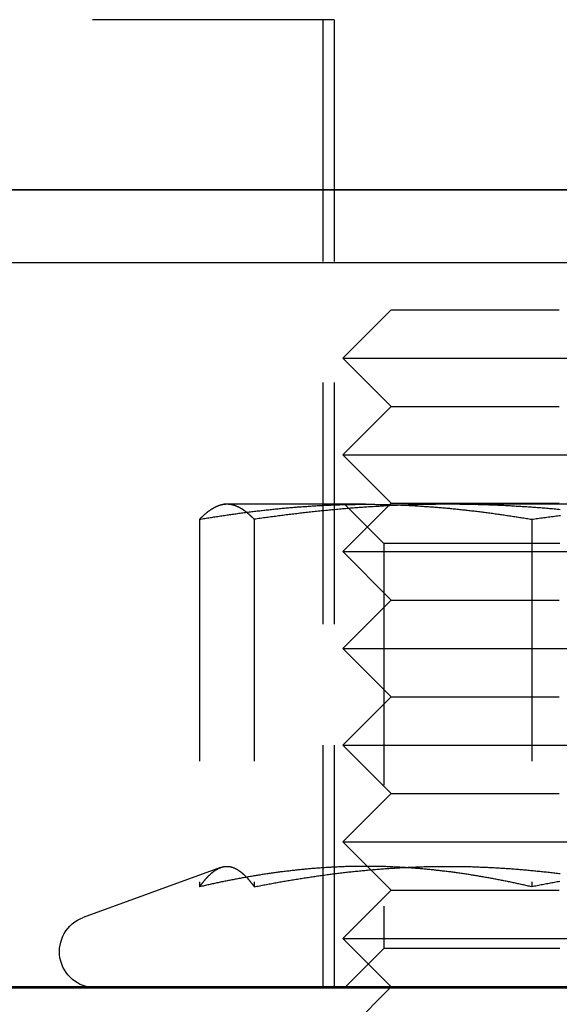
# Model space of a CAD drawing. Extents: x -150 to 151, y -350 to 514.
# Drawn here: x 4 to 15, y 280 to 301 of the extents above; entities that cross this region are included whole.
import ezdxf

# ---------------------------------------------------------------- set-up
doc = ezdxf.new("R2010")
doc.units = 0
doc.header["$LTSCALE"] = 20
doc.linetypes.add('VERDECKT', pattern=[0.375, 0.25, -0.125])
doc.layers.get('0').update_dxf_attribs({"linetype": 'CONTINUOUS'})
doc.layers.add('STEMPEL', color=3, linetype='CONTINUOUS')

# ---------------------------------------------------------------- blocks, each defined once
blk = doc.blocks.new('A$C7875C337')
at = {"color": 1, "linetype": 'VERDECKT', "extrusion": (0, 1, -2e-16)}
for p, q in [((10.687, 300.75), (-8.258, 300.75)), ((10.457, 280.75), (10.457, 300.75)), ((10.687, 300.75), (10.687, 280.75)), ((11.867, 294.75), (10.867, 293.75)), ((11.867, 294.75), (15.345, 294.75)), ((10.867, 293.75), (15.214, 293.75)), ((11.867, 292.75), (10.867, 293.75)), ((15.214, 293.75), (20.867, 293.75)), ((11.867, 292.75), (10.867, 291.75)), ((11.867, 292.75), (15.345, 292.75)), ((10.867, 291.75), (15.214, 291.75)), ((11.867, 290.75), (10.867, 291.75)), ((15.214, 291.75), (20.867, 291.75)), ((11.867, 290.75), (10.867, 289.75)), ((11.867, 290.75), (15.345, 290.75)), ((8.404, 290.73), (8.338, 290.712)), ((11.338, 290.73), (8.404, 290.73)), ((11.716, 289.918), (10.904, 290.73)), ((18.774, 290.73), (11.338, 290.73)), ((7.903, 290.419), (7.903, 282.82)), ((9.033, 290.419), (9.033, 282.82)), ((14.774, 290.419), (14.774, 282.82)), ((10.867, 289.75), (15.214, 289.75)), ((11.867, 288.75), (10.867, 289.75)), ((15.357, 289.918), (11.716, 289.918)), ((11.716, 289.918), (11.716, 281.542)), ((15.214, 289.75), (20.867, 289.75)), ((11.867, 288.75), (10.867, 287.75)), ((11.867, 288.75), (15.345, 288.75)), ((10.867, 287.75), (15.214, 287.75)), ((11.867, 286.75), (10.867, 287.75)), ((15.214, 287.75), (20.867, 287.75)), ((11.867, 286.75), (10.867, 285.75)), ((11.867, 286.75), (15.345, 286.75)), ((10.867, 285.75), (15.214, 285.75)), ((11.867, 284.75), (10.867, 285.75)), ((15.214, 285.75), (20.867, 285.75)), ((11.867, 284.75), (10.867, 283.75)), ((11.867, 284.75), (15.345, 284.75)), ((10.867, 283.75), (15.214, 283.75)), ((11.867, 282.75), (10.867, 283.75)), ((15.214, 283.75), (20.867, 283.75)), ((8.339, 283.219), (5.498, 282.185)), ((11.867, 282.75), (10.867, 281.75)), ((11.867, 282.75), (15.345, 282.75)), ((10.867, 281.75), (15.214, 281.75)), ((11.867, 280.75), (10.867, 281.75)), ((15.214, 281.75), (20.867, 281.75)), ((11.716, 281.542), (10.904, 280.73)), ((15.357, 281.542), (11.716, 281.542)), ((7.904, 274.73), (7.904, 280.73)), ((11.867, 280.75), (10.867, 279.75)), ((11.867, 280.75), (15.345, 280.75))]:
    blk.add_line(p, q, dxfattribs=at)
at = {"color": 3, "linetype": 'CONTINUOUS', "extrusion": (0, 1, -2e-16)}
for p, q in [((35.585, 297.23), (-84.635, 297.23)), ((-41.715, 297.23), (35.585, 297.23)), ((-84.131, 295.73), (35.333, 295.73)), ((-17.25, 280.73), (143.285, 280.73)), ((34.578, 280.75), (-3.011, 280.75))]:
    blk.add_line(p, q, dxfattribs=at)
at = {"color": 1}
for points in [[(7.903, 290.419, 0), (7.93, 290.423, 0), (7.957, 290.428, 0), (7.984, 290.432, 0), (8.011, 290.437, 0), (8.038, 290.441, 0), (8.065, 290.446, 0), (8.092, 290.45, 0), (8.119, 290.455, 0), (8.147, 290.459, 0), (8.174, 290.463, 0), (8.201, 290.467, 0), (8.228, 290.472, 0), (8.255, 290.476, 0), (8.282, 290.48, 0), (8.309, 290.484, 0), (8.336, 290.488, 0), (8.363, 290.492, 0), (8.39, 290.496, 0), (8.417, 290.5, 0), (8.444, 290.504, 0), (8.471, 290.508, 0), (8.498, 290.512, 0), (8.525, 290.516, 0), (8.552, 290.52, 0), (8.579, 290.524, 0), (8.606, 290.528, 0), (8.633, 290.532, 0), (8.66, 290.535, 0), (8.688, 290.539, 0), (8.715, 290.543, 0), (8.742, 290.546, 0), (8.769, 290.55, 0), (8.796, 290.554, 0), (8.823, 290.557, 0), (8.85, 290.561, 0), (8.877, 290.564, 0), (8.904, 290.568, 0), (8.931, 290.571, 0), (8.958, 290.574, 0), (8.985, 290.578, 0), (9.012, 290.581, 0), (9.039, 290.584, 0), (9.066, 290.588, 0), (9.093, 290.591, 0), (9.12, 290.594, 0), (9.147, 290.597, 0), (9.174, 290.6, 0), (9.201, 290.603, 0), (9.229, 290.606, 0), (9.256, 290.609, 0), (9.283, 290.612, 0), (9.31, 290.615, 0), (9.337, 290.618, 0), (9.364, 290.621, 0), (9.391, 290.624, 0), (9.418, 290.627, 0), (9.445, 290.63, 0), (9.472, 290.632, 0), (9.499, 290.635, 0), (9.526, 290.638, 0), (9.553, 290.64, 0), (9.58, 290.643, 0), (9.607, 290.646, 0), (9.634, 290.648, 0), (9.661, 290.651, 0), (9.688, 290.653, 0), (9.715, 290.655, 0), (9.742, 290.658, 0), (9.77, 290.66, 0), (9.797, 290.663, 0), (9.824, 290.665, 0), (9.851, 290.667, 0), (9.878, 290.669, 0), (9.905, 290.671, 0), (9.932, 290.674, 0), (9.959, 290.676, 0), (9.986, 290.678, 0), (10.013, 290.68, 0), (10.04, 290.682, 0), (10.067, 290.684, 0), (10.094, 290.685, 0), (10.121, 290.687, 0), (10.148, 290.689, 0), (10.175, 290.691, 0), (10.202, 290.693, 0), (10.229, 290.694, 0), (10.256, 290.696, 0), (10.283, 290.698, 0), (10.31, 290.699, 0), (10.338, 290.701, 0), (10.365, 290.702, 0), (10.392, 290.704, 0), (10.419, 290.705, 0), (10.446, 290.707, 0), (10.473, 290.708, 0), (10.5, 290.709, 0), (10.527, 290.711, 0), (10.554, 290.712, 0), (10.581, 290.713, 0), (10.608, 290.714, 0), (10.635, 290.715, 0), (10.662, 290.716, 0), (10.689, 290.717, 0), (10.716, 290.718, 0), (10.743, 290.719, 0), (10.77, 290.72, 0), (10.797, 290.721, 0), (10.824, 290.722, 0), (10.851, 290.723, 0), (10.879, 290.724, 0), (10.906, 290.724, 0), (10.933, 290.725, 0), (10.96, 290.726, 0), (10.987, 290.726, 0), (11.014, 290.727, 0), (11.041, 290.727, 0), (11.068, 290.728, 0), (11.095, 290.728, 0), (11.122, 290.728, 0), (11.149, 290.729, 0), (11.176, 290.729, 0), (11.203, 290.729, 0), (11.23, 290.729, 0), (11.257, 290.73, 0), (11.284, 290.73, 0), (11.311, 290.73, 0), (11.338, 290.73, 0)], [(8.468, 290.73, 0), (8.464, 290.73, 0), (8.459, 290.73, 0), (8.455, 290.73, 0), (8.45, 290.729, 0), (8.446, 290.729, 0), (8.442, 290.729, 0), (8.437, 290.729, 0), (8.433, 290.728, 0), (8.428, 290.728, 0), (8.424, 290.728, 0), (8.419, 290.727, 0), (8.415, 290.727, 0), (8.41, 290.726, 0), (8.406, 290.726, 0), (8.401, 290.725, 0), (8.397, 290.724, 0), (8.392, 290.724, 0), (8.388, 290.723, 0), (8.384, 290.722, 0), (8.379, 290.721, 0), (8.375, 290.72, 0), (8.37, 290.719, 0), (8.366, 290.718, 0), (8.361, 290.717, 0), (8.357, 290.716, 0), (8.352, 290.715, 0), (8.348, 290.714, 0), (8.343, 290.713, 0), (8.339, 290.712, 0), (8.335, 290.711, 0), (8.33, 290.709, 0), (8.326, 290.708, 0), (8.321, 290.707, 0), (8.317, 290.705, 0), (8.312, 290.704, 0), (8.308, 290.702, 0), (8.303, 290.701, 0), (8.299, 290.699, 0), (8.294, 290.698, 0), (8.29, 290.696, 0), (8.286, 290.694, 0), (8.281, 290.693, 0), (8.277, 290.691, 0), (8.272, 290.689, 0), (8.268, 290.687, 0), (8.263, 290.685, 0), (8.259, 290.684, 0), (8.254, 290.682, 0), (8.25, 290.68, 0), (8.245, 290.678, 0), (8.241, 290.676, 0), (8.237, 290.673, 0), (8.232, 290.671, 0), (8.228, 290.669, 0), (8.223, 290.667, 0), (8.219, 290.665, 0), (8.214, 290.662, 0), (8.21, 290.66, 0), (8.205, 290.658, 0), (8.201, 290.655, 0), (8.197, 290.653, 0), (8.192, 290.65, 0), (8.188, 290.648, 0), (8.183, 290.645, 0), (8.179, 290.643, 0), (8.174, 290.64, 0), (8.17, 290.638, 0), (8.165, 290.635, 0), (8.161, 290.632, 0), (8.156, 290.63, 0), (8.152, 290.627, 0), (8.148, 290.624, 0), (8.143, 290.621, 0), (8.139, 290.618, 0), (8.134, 290.615, 0), (8.13, 290.612, 0), (8.125, 290.609, 0), (8.121, 290.606, 0), (8.116, 290.603, 0), (8.112, 290.6, 0), (8.108, 290.597, 0), (8.103, 290.594, 0), (8.099, 290.591, 0), (8.094, 290.587, 0), (8.09, 290.584, 0), (8.085, 290.581, 0), (8.081, 290.578, 0), (8.076, 290.574, 0), (8.072, 290.571, 0), (8.068, 290.567, 0), (8.063, 290.564, 0), (8.059, 290.56, 0), (8.054, 290.557, 0), (8.05, 290.553, 0), (8.045, 290.55, 0), (8.041, 290.546, 0), (8.036, 290.543, 0), (8.032, 290.539, 0), (8.027, 290.535, 0), (8.023, 290.531, 0), (8.019, 290.528, 0), (8.014, 290.524, 0), (8.01, 290.52, 0), (8.005, 290.516, 0), (8.001, 290.512, 0), (7.996, 290.508, 0), (7.992, 290.504, 0), (7.987, 290.5, 0), (7.983, 290.496, 0), (7.979, 290.492, 0), (7.974, 290.488, 0), (7.97, 290.484, 0), (7.965, 290.48, 0), (7.961, 290.476, 0), (7.956, 290.472, 0), (7.952, 290.467, 0), (7.947, 290.463, 0), (7.943, 290.459, 0), (7.939, 290.454, 0), (7.934, 290.45, 0), (7.93, 290.446, 0), (7.925, 290.441, 0), (7.921, 290.437, 0), (7.916, 290.432, 0), (7.912, 290.428, 0), (7.908, 290.423, 0), (7.903, 290.419, 0)], [(9.033, 290.419, 0), (9.03, 290.422, 0), (9.028, 290.425, 0), (9.025, 290.428, 0), (9.022, 290.431, 0), (9.019, 290.434, 0), (9.016, 290.437, 0), (9.013, 290.44, 0), (9.01, 290.443, 0), (9.007, 290.446, 0), (9.004, 290.449, 0), (9.001, 290.451, 0), (8.998, 290.454, 0), (8.995, 290.457, 0), (8.992, 290.46, 0), (8.989, 290.463, 0), (8.986, 290.466, 0), (8.983, 290.469, 0), (8.98, 290.471, 0), (8.977, 290.474, 0), (8.974, 290.477, 0), (8.971, 290.48, 0), (8.968, 290.483, 0), (8.966, 290.485, 0), (8.963, 290.488, 0), (8.96, 290.491, 0), (8.957, 290.494, 0), (8.954, 290.496, 0), (8.951, 290.499, 0), (8.948, 290.502, 0), (8.945, 290.504, 0), (8.942, 290.507, 0), (8.939, 290.51, 0), (8.936, 290.512, 0), (8.933, 290.515, 0), (8.93, 290.517, 0), (8.927, 290.52, 0), (8.924, 290.523, 0), (8.921, 290.525, 0), (8.918, 290.528, 0), (8.915, 290.53, 0), (8.912, 290.533, 0), (8.909, 290.535, 0), (8.906, 290.538, 0), (8.903, 290.54, 0), (8.9, 290.543, 0), (8.897, 290.545, 0), (8.894, 290.548, 0), (8.892, 290.55, 0), (8.889, 290.552, 0), (8.886, 290.555, 0), (8.883, 290.557, 0), (8.88, 290.559, 0), (8.877, 290.562, 0), (8.874, 290.564, 0), (8.871, 290.566, 0), (8.868, 290.569, 0), (8.865, 290.571, 0), (8.862, 290.573, 0), (8.859, 290.576, 0), (8.856, 290.578, 0), (8.853, 290.58, 0), (8.85, 290.582, 0), (8.847, 290.585, 0), (8.844, 290.587, 0), (8.841, 290.589, 0), (8.838, 290.591, 0), (8.835, 290.593, 0), (8.832, 290.595, 0), (8.829, 290.597, 0), (8.826, 290.6, 0), (8.823, 290.602, 0), (8.82, 290.604, 0), (8.817, 290.606, 0), (8.814, 290.608, 0), (8.812, 290.61, 0), (8.809, 290.612, 0), (8.806, 290.614, 0), (8.803, 290.616, 0), (8.8, 290.618, 0), (8.797, 290.62, 0), (8.794, 290.622, 0), (8.791, 290.624, 0), (8.788, 290.625, 0), (8.785, 290.627, 0), (8.782, 290.629, 0), (8.779, 290.631, 0), (8.776, 290.633, 0), (8.773, 290.635, 0), (8.77, 290.636, 0), (8.767, 290.638, 0), (8.764, 290.64, 0), (8.761, 290.642, 0), (8.758, 290.643, 0), (8.755, 290.645, 0), (8.752, 290.647, 0), (8.749, 290.649, 0), (8.746, 290.65, 0), (8.743, 290.652, 0), (8.74, 290.654, 0), (8.737, 290.655, 0), (8.734, 290.657, 0), (8.732, 290.658, 0), (8.729, 290.66, 0), (8.726, 290.661, 0), (8.723, 290.663, 0), (8.72, 290.665, 0), (8.717, 290.666, 0), (8.714, 290.668, 0), (8.711, 290.669, 0), (8.708, 290.67, 0), (8.705, 290.672, 0), (8.702, 290.673, 0), (8.699, 290.675, 0), (8.696, 290.676, 0), (8.693, 290.677, 0), (8.69, 290.679, 0), (8.687, 290.68, 0), (8.684, 290.681, 0), (8.681, 290.683, 0), (8.678, 290.684, 0), (8.675, 290.685, 0), (8.672, 290.687, 0), (8.669, 290.688, 0), (8.666, 290.689, 0), (8.663, 290.69, 0), (8.66, 290.691, 0), (8.658, 290.692, 0), (8.655, 290.694, 0), (8.652, 290.695, 0), (8.649, 290.696, 0), (8.646, 290.697, 0), (8.643, 290.698, 0), (8.64, 290.699, 0), (8.637, 290.7, 0), (8.634, 290.701, 0), (8.631, 290.702, 0), (8.628, 290.703, 0), (8.625, 290.704, 0), (8.622, 290.705, 0), (8.619, 290.706, 0), (8.616, 290.707, 0), (8.613, 290.708, 0), (8.61, 290.709, 0), (8.607, 290.71, 0), (8.604, 290.71, 0), (8.601, 290.711, 0), (8.598, 290.712, 0), (8.595, 290.713, 0), (8.592, 290.714, 0), (8.589, 290.714, 0), (8.587, 290.715, 0), (8.584, 290.716, 0), (8.581, 290.716, 0), (8.578, 290.717, 0), (8.575, 290.718, 0), (8.572, 290.718, 0), (8.569, 290.719, 0), (8.566, 290.72, 0), (8.563, 290.72, 0), (8.56, 290.721, 0), (8.557, 290.721, 0), (8.554, 290.722, 0), (8.551, 290.723, 0), (8.548, 290.723, 0), (8.545, 290.724, 0), (8.542, 290.724, 0), (8.539, 290.724, 0), (8.536, 290.725, 0), (8.533, 290.725, 0), (8.53, 290.726, 0), (8.527, 290.726, 0), (8.524, 290.726, 0), (8.521, 290.727, 0), (8.519, 290.727, 0), (8.516, 290.727, 0), (8.513, 290.728, 0), (8.51, 290.728, 0), (8.507, 290.728, 0), (8.504, 290.728, 0), (8.501, 290.729, 0), (8.498, 290.729, 0), (8.495, 290.729, 0), (8.492, 290.729, 0), (8.489, 290.729, 0), (8.486, 290.729, 0), (8.483, 290.73, 0), (8.48, 290.73, 0), (8.477, 290.73, 0), (8.474, 290.73, 0), (8.471, 290.73, 0), (8.468, 290.73, 0)], [(13.034, 290.73, 0), (13.002, 290.73, 0), (12.971, 290.73, 0), (12.94, 290.73, 0), (12.908, 290.729, 0), (12.877, 290.729, 0), (12.845, 290.729, 0), (12.813, 290.729, 0), (12.782, 290.728, 0), (12.751, 290.728, 0), (12.719, 290.728, 0), (12.688, 290.727, 0), (12.656, 290.727, 0), (12.624, 290.726, 0), (12.593, 290.726, 0), (12.562, 290.725, 0), (12.53, 290.724, 0), (12.498, 290.724, 0), (12.467, 290.723, 0), (12.435, 290.722, 0), (12.404, 290.721, 0), (12.373, 290.72, 0), (12.341, 290.719, 0), (12.309, 290.718, 0), (12.278, 290.717, 0), (12.246, 290.716, 0), (12.215, 290.715, 0), (12.184, 290.714, 0), (12.152, 290.713, 0), (12.12, 290.712, 0), (12.089, 290.711, 0), (12.057, 290.709, 0), (12.026, 290.708, 0), (11.995, 290.707, 0), (11.963, 290.705, 0), (11.931, 290.704, 0), (11.9, 290.702, 0), (11.868, 290.701, 0), (11.837, 290.699, 0), (11.806, 290.698, 0), (11.774, 290.696, 0), (11.742, 290.694, 0), (11.711, 290.693, 0), (11.68, 290.691, 0), (11.648, 290.689, 0), (11.617, 290.687, 0), (11.585, 290.685, 0), (11.553, 290.684, 0), (11.522, 290.682, 0), (11.491, 290.68, 0), (11.459, 290.678, 0), (11.428, 290.676, 0), (11.396, 290.674, 0), (11.364, 290.671, 0), (11.333, 290.669, 0), (11.302, 290.667, 0), (11.27, 290.665, 0), (11.239, 290.663, 0), (11.207, 290.66, 0), (11.175, 290.658, 0), (11.144, 290.655, 0), (11.113, 290.653, 0), (11.081, 290.651, 0), (11.05, 290.648, 0), (11.018, 290.646, 0), (10.986, 290.643, 0), (10.955, 290.64, 0), (10.924, 290.638, 0), (10.892, 290.635, 0), (10.861, 290.632, 0), (10.829, 290.63, 0), (10.797, 290.627, 0), (10.766, 290.624, 0), (10.735, 290.621, 0), (10.703, 290.618, 0), (10.671, 290.615, 0), (10.64, 290.612, 0), (10.608, 290.609, 0), (10.577, 290.606, 0), (10.546, 290.603, 0), (10.514, 290.6, 0), (10.482, 290.597, 0), (10.451, 290.594, 0), (10.419, 290.591, 0), (10.388, 290.588, 0), (10.357, 290.584, 0), (10.325, 290.581, 0), (10.293, 290.578, 0), (10.262, 290.574, 0), (10.23, 290.571, 0), (10.199, 290.568, 0), (10.168, 290.564, 0), (10.136, 290.561, 0), (10.104, 290.557, 0), (10.073, 290.554, 0), (10.041, 290.55, 0), (10.01, 290.546, 0), (9.978, 290.543, 0), (9.947, 290.539, 0), (9.915, 290.535, 0), (9.884, 290.532, 0), (9.852, 290.528, 0), (9.821, 290.524, 0), (9.789, 290.52, 0), (9.758, 290.516, 0), (9.726, 290.512, 0), (9.695, 290.508, 0), (9.663, 290.504, 0), (9.632, 290.5, 0), (9.6, 290.496, 0), (9.569, 290.492, 0), (9.537, 290.488, 0), (9.506, 290.484, 0), (9.474, 290.48, 0), (9.443, 290.476, 0), (9.411, 290.472, 0), (9.38, 290.467, 0), (9.348, 290.463, 0), (9.317, 290.459, 0), (9.285, 290.455, 0), (9.254, 290.45, 0), (9.222, 290.446, 0), (9.191, 290.441, 0), (9.159, 290.437, 0), (9.128, 290.432, 0), (9.096, 290.428, 0), (9.065, 290.423, 0), (9.033, 290.419, 0)], [(11.338, 290.73, 0), (11.365, 290.73, 0), (11.393, 290.73, 0), (11.419, 290.73, 0), (11.447, 290.729, 0), (11.474, 290.729, 0), (11.501, 290.729, 0), (11.528, 290.729, 0), (11.555, 290.728, 0), (11.582, 290.728, 0), (11.609, 290.728, 0), (11.636, 290.727, 0), (11.663, 290.727, 0), (11.69, 290.726, 0), (11.717, 290.726, 0), (11.744, 290.725, 0), (11.771, 290.724, 0), (11.798, 290.724, 0), (11.825, 290.723, 0), (11.852, 290.722, 0), (11.879, 290.721, 0), (11.906, 290.72, 0), (11.934, 290.719, 0), (11.96, 290.718, 0), (11.988, 290.717, 0), (12.015, 290.716, 0), (12.042, 290.715, 0), (12.069, 290.714, 0), (12.096, 290.713, 0), (12.123, 290.712, 0), (12.15, 290.711, 0), (12.177, 290.709, 0), (12.204, 290.708, 0), (12.231, 290.707, 0), (12.258, 290.705, 0), (12.285, 290.704, 0), (12.312, 290.702, 0), (12.339, 290.701, 0), (12.366, 290.699, 0), (12.393, 290.698, 0), (12.42, 290.696, 0), (12.447, 290.694, 0), (12.475, 290.693, 0), (12.502, 290.691, 0), (12.529, 290.689, 0), (12.556, 290.687, 0), (12.583, 290.685, 0), (12.61, 290.684, 0), (12.637, 290.682, 0), (12.664, 290.68, 0), (12.691, 290.678, 0), (12.718, 290.676, 0), (12.745, 290.674, 0), (12.772, 290.671, 0), (12.799, 290.669, 0), (12.826, 290.667, 0), (12.853, 290.665, 0), (12.88, 290.663, 0), (12.907, 290.66, 0), (12.934, 290.658, 0), (12.961, 290.655, 0), (12.988, 290.653, 0), (13.015, 290.651, 0), (13.043, 290.648, 0), (13.07, 290.646, 0), (13.097, 290.643, 0), (13.124, 290.64, 0), (13.151, 290.638, 0), (13.178, 290.635, 0), (13.205, 290.632, 0), (13.232, 290.63, 0), (13.259, 290.627, 0), (13.286, 290.624, 0), (13.313, 290.621, 0), (13.34, 290.618, 0), (13.367, 290.615, 0), (13.394, 290.612, 0), (13.421, 290.609, 0), (13.448, 290.606, 0), (13.475, 290.603, 0), (13.502, 290.6, 0), (13.529, 290.597, 0), (13.556, 290.594, 0), (13.584, 290.591, 0), (13.611, 290.588, 0), (13.638, 290.584, 0), (13.665, 290.581, 0), (13.692, 290.578, 0), (13.719, 290.574, 0), (13.746, 290.571, 0), (13.773, 290.568, 0), (13.8, 290.564, 0), (13.827, 290.561, 0), (13.854, 290.557, 0), (13.881, 290.554, 0), (13.908, 290.55, 0), (13.935, 290.546, 0), (13.962, 290.543, 0), (13.989, 290.539, 0), (14.016, 290.535, 0), (14.043, 290.532, 0), (14.07, 290.528, 0), (14.098, 290.524, 0), (14.124, 290.52, 0), (14.152, 290.516, 0), (14.179, 290.512, 0), (14.206, 290.508, 0), (14.233, 290.504, 0), (14.26, 290.5, 0), (14.287, 290.496, 0), (14.314, 290.492, 0), (14.341, 290.488, 0), (14.368, 290.484, 0), (14.395, 290.48, 0), (14.422, 290.476, 0), (14.449, 290.472, 0), (14.476, 290.467, 0), (14.503, 290.463, 0), (14.53, 290.459, 0), (14.557, 290.455, 0), (14.584, 290.45, 0), (14.611, 290.446, 0), (14.639, 290.441, 0), (14.665, 290.437, 0), (14.693, 290.432, 0), (14.72, 290.428, 0), (14.747, 290.423, 0), (14.774, 290.419, 0)], [(15.365, 290.618, 0), (15.334, 290.621, 0), (15.302, 290.624, 0), (15.271, 290.627, 0), (15.239, 290.63, 0), (15.207, 290.632, 0), (15.176, 290.635, 0), (15.145, 290.638, 0), (15.113, 290.64, 0), (15.082, 290.643, 0), (15.05, 290.646, 0), (15.018, 290.648, 0), (14.987, 290.651, 0), (14.956, 290.653, 0), (14.924, 290.655, 0), (14.893, 290.658, 0), (14.861, 290.66, 0), (14.829, 290.663, 0), (14.798, 290.665, 0), (14.767, 290.667, 0), (14.735, 290.669, 0), (14.704, 290.671, 0), (14.672, 290.674, 0), (14.64, 290.676, 0), (14.609, 290.678, 0), (14.578, 290.68, 0), (14.546, 290.682, 0), (14.514, 290.684, 0), (14.483, 290.685, 0), (14.451, 290.687, 0), (14.42, 290.689, 0), (14.389, 290.691, 0), (14.357, 290.693, 0), (14.325, 290.694, 0), (14.294, 290.696, 0), (14.262, 290.698, 0), (14.231, 290.699, 0), (14.2, 290.701, 0), (14.168, 290.702, 0), (14.136, 290.704, 0), (14.105, 290.705, 0), (14.073, 290.707, 0), (14.042, 290.708, 0), (14.011, 290.709, 0), (13.979, 290.711, 0), (13.947, 290.712, 0), (13.916, 290.713, 0), (13.884, 290.714, 0), (13.853, 290.715, 0), (13.822, 290.716, 0), (13.79, 290.717, 0), (13.758, 290.718, 0), (13.727, 290.719, 0), (13.695, 290.72, 0), (13.664, 290.721, 0), (13.633, 290.722, 0), (13.601, 290.723, 0), (13.569, 290.724, 0), (13.538, 290.724, 0), (13.507, 290.725, 0), (13.475, 290.726, 0), (13.444, 290.726, 0), (13.412, 290.727, 0), (13.38, 290.727, 0), (13.349, 290.728, 0), (13.318, 290.728, 0), (13.286, 290.728, 0), (13.255, 290.729, 0), (13.223, 290.729, 0), (13.191, 290.729, 0), (13.16, 290.729, 0), (13.129, 290.73, 0), (13.097, 290.73, 0), (13.066, 290.73, 0), (13.034, 290.73, 0)], [(14.774, 290.419, 0), (14.805, 290.423, 0), (14.837, 290.428, 0), (14.868, 290.432, 0), (14.9, 290.437, 0), (14.931, 290.441, 0), (14.963, 290.446, 0), (14.994, 290.45, 0), (15.026, 290.455, 0), (15.057, 290.459, 0), (15.089, 290.463, 0), (15.12, 290.467, 0), (15.152, 290.472, 0), (15.183, 290.476, 0), (15.215, 290.48, 0), (15.246, 290.484, 0), (15.278, 290.488, 0), (15.309, 290.492, 0), (15.341, 290.496, 0), (15.372, 290.5, 0)], [(14.774, 282.82, 0), (14.75, 282.826, 0), (14.726, 282.831, 0), (14.702, 282.836, 0), (14.678, 282.842, 0), (14.654, 282.847, 0), (14.63, 282.853, 0), (14.606, 282.858, 0), (14.582, 282.863, 0), (14.558, 282.868, 0), (14.534, 282.874, 0), (14.51, 282.879, 0), (14.486, 282.884, 0), (14.463, 282.889, 0), (14.439, 282.894, 0), (14.415, 282.899, 0), (14.391, 282.904, 0), (14.367, 282.909, 0), (14.343, 282.914, 0), (14.319, 282.919, 0), (14.295, 282.924, 0), (14.271, 282.929, 0), (14.247, 282.934, 0), (14.223, 282.939, 0), (14.199, 282.943, 0), (14.175, 282.948, 0), (14.151, 282.953, 0), (14.127, 282.957, 0), (14.103, 282.962, 0), (14.079, 282.967, 0), (14.056, 282.971, 0), (14.032, 282.976, 0), (14.008, 282.98, 0), (13.984, 282.985, 0), (13.96, 282.989, 0), (13.936, 282.994, 0), (13.912, 282.998, 0), (13.888, 283.002, 0), (13.864, 283.007, 0), (13.84, 283.011, 0), (13.816, 283.015, 0), (13.792, 283.019, 0), (13.768, 283.024, 0), (13.744, 283.028, 0), (13.72, 283.032, 0), (13.696, 283.036, 0), (13.672, 283.04, 0), (13.649, 283.044, 0), (13.625, 283.048, 0), (13.601, 283.052, 0), (13.577, 283.056, 0), (13.553, 283.059, 0), (13.529, 283.063, 0), (13.505, 283.067, 0), (13.481, 283.071, 0), (13.457, 283.075, 0), (13.433, 283.078, 0), (13.409, 283.082, 0), (13.385, 283.085, 0), (13.361, 283.089, 0), (13.337, 283.092, 0), (13.313, 283.096, 0), (13.29, 283.099, 0), (13.265, 283.103, 0), (13.242, 283.106, 0), (13.218, 283.11, 0), (13.194, 283.113, 0), (13.17, 283.116, 0), (13.146, 283.119, 0), (13.122, 283.122, 0), (13.098, 283.126, 0), (13.074, 283.129, 0), (13.05, 283.132, 0), (13.026, 283.135, 0), (13.002, 283.138, 0), (12.978, 283.141, 0), (12.954, 283.144, 0), (12.93, 283.146, 0), (12.906, 283.149, 0), (12.883, 283.152, 0), (12.858, 283.155, 0), (12.835, 283.157, 0), (12.811, 283.16, 0), (12.787, 283.163, 0), (12.763, 283.165, 0), (12.739, 283.168, 0), (12.715, 283.17, 0), (12.691, 283.173, 0), (12.667, 283.175, 0), (12.643, 283.178, 0), (12.619, 283.18, 0), (12.595, 283.182, 0), (12.571, 283.184, 0), (12.547, 283.187, 0), (12.523, 283.189, 0), (12.499, 283.191, 0), (12.476, 283.193, 0), (12.452, 283.195, 0), (12.428, 283.197, 0), (12.404, 283.199, 0), (12.38, 283.201, 0), (12.356, 283.203, 0), (12.332, 283.205, 0), (12.308, 283.206, 0), (12.284, 283.208, 0), (12.26, 283.21, 0), (12.236, 283.211, 0), (12.212, 283.213, 0), (12.188, 283.215, 0), (12.164, 283.216, 0), (12.14, 283.218, 0), (12.116, 283.219, 0), (12.092, 283.22, 0), (12.069, 283.222, 0), (12.045, 283.223, 0), (12.021, 283.224, 0), (11.997, 283.226, 0), (11.973, 283.227, 0), (11.949, 283.228, 0), (11.925, 283.229, 0), (11.901, 283.23, 0), (11.877, 283.231, 0), (11.853, 283.232, 0), (11.829, 283.233, 0), (11.805, 283.234, 0), (11.781, 283.235, 0), (11.757, 283.236, 0), (11.733, 283.236, 0), (11.709, 283.237, 0), (11.685, 283.238, 0), (11.662, 283.238, 0), (11.638, 283.239, 0), (11.614, 283.239, 0), (11.59, 283.24, 0), (11.566, 283.24, 0), (11.542, 283.241, 0), (11.518, 283.241, 0), (11.494, 283.241, 0), (11.47, 283.242, 0), (11.446, 283.242, 0), (11.422, 283.242, 0), (11.398, 283.242, 0), (11.374, 283.242, 0), (11.35, 283.242, 0), (11.326, 283.242, 0), (11.303, 283.242, 0), (11.278, 283.242, 0), (11.255, 283.242, 0), (11.231, 283.242, 0), (11.207, 283.242, 0), (11.183, 283.241, 0), (11.159, 283.241, 0), (11.135, 283.241, 0), (11.111, 283.24, 0), (11.087, 283.24, 0), (11.063, 283.239, 0), (11.039, 283.239, 0), (11.015, 283.238, 0), (10.991, 283.238, 0), (10.967, 283.237, 0), (10.943, 283.236, 0), (10.919, 283.236, 0), (10.896, 283.235, 0), (10.872, 283.234, 0), (10.848, 283.233, 0), (10.824, 283.232, 0), (10.8, 283.231, 0), (10.776, 283.23, 0), (10.752, 283.229, 0), (10.728, 283.228, 0), (10.704, 283.227, 0), (10.68, 283.226, 0), (10.656, 283.224, 0), (10.632, 283.223, 0), (10.608, 283.222, 0), (10.584, 283.22, 0), (10.56, 283.219, 0), (10.536, 283.218, 0), (10.512, 283.216, 0), (10.489, 283.215, 0), (10.465, 283.213, 0), (10.441, 283.211, 0), (10.417, 283.21, 0), (10.393, 283.208, 0), (10.369, 283.206, 0), (10.345, 283.205, 0), (10.321, 283.203, 0), (10.297, 283.201, 0), (10.273, 283.199, 0), (10.249, 283.197, 0), (10.225, 283.195, 0), (10.201, 283.193, 0), (10.177, 283.191, 0), (10.153, 283.189, 0), (10.129, 283.187, 0), (10.105, 283.184, 0), (10.082, 283.182, 0), (10.058, 283.18, 0), (10.034, 283.178, 0), (10.01, 283.175, 0), (9.986, 283.173, 0), (9.962, 283.17, 0), (9.938, 283.168, 0), (9.914, 283.165, 0), (9.89, 283.163, 0), (9.866, 283.16, 0), (9.842, 283.157, 0), (9.818, 283.155, 0), (9.794, 283.152, 0), (9.77, 283.149, 0), (9.746, 283.146, 0), (9.722, 283.144, 0), (9.699, 283.141, 0), (9.675, 283.138, 0), (9.651, 283.135, 0), (9.627, 283.132, 0), (9.603, 283.129, 0), (9.579, 283.126, 0), (9.555, 283.122, 0), (9.531, 283.119, 0), (9.507, 283.116, 0), (9.483, 283.113, 0), (9.459, 283.11, 0), (9.435, 283.106, 0), (9.411, 283.103, 0), (9.387, 283.099, 0), (9.363, 283.096, 0), (9.339, 283.092, 0), (9.316, 283.089, 0), (9.292, 283.085, 0), (9.268, 283.082, 0), (9.244, 283.078, 0), (9.22, 283.075, 0), (9.196, 283.071, 0), (9.172, 283.067, 0), (9.148, 283.063, 0), (9.124, 283.059, 0), (9.1, 283.056, 0), (9.076, 283.052, 0), (9.052, 283.048, 0), (9.028, 283.044, 0), (9.004, 283.04, 0), (8.98, 283.036, 0), (8.956, 283.032, 0), (8.932, 283.028, 0), (8.909, 283.024, 0), (8.885, 283.019, 0), (8.861, 283.015, 0), (8.837, 283.011, 0), (8.813, 283.007, 0), (8.789, 283.002, 0), (8.765, 282.998, 0), (8.741, 282.994, 0), (8.717, 282.989, 0), (8.693, 282.985, 0), (8.669, 282.98, 0), (8.645, 282.976, 0), (8.621, 282.971, 0), (8.597, 282.967, 0), (8.573, 282.962, 0), (8.549, 282.957, 0), (8.525, 282.953, 0), (8.502, 282.948, 0), (8.478, 282.943, 0), (8.454, 282.939, 0), (8.43, 282.934, 0), (8.406, 282.929, 0), (8.382, 282.924, 0), (8.358, 282.919, 0), (8.334, 282.914, 0), (8.31, 282.909, 0), (8.286, 282.904, 0), (8.262, 282.899, 0), (8.238, 282.894, 0), (8.214, 282.889, 0), (8.19, 282.884, 0), (8.166, 282.879, 0), (8.142, 282.874, 0), (8.119, 282.868, 0), (8.095, 282.863, 0), (8.071, 282.858, 0), (8.047, 282.853, 0), (8.023, 282.847, 0), (7.999, 282.842, 0), (7.975, 282.836, 0), (7.951, 282.831, 0), (7.927, 282.826, 0), (7.903, 282.82, 0)], [(7.903, 282.82, 0), (7.907, 282.825, 0), (7.91, 282.83, 0), (7.914, 282.835, 0), (7.917, 282.84, 0), (7.921, 282.844, 0), (7.924, 282.849, 0), (7.928, 282.854, 0), (7.931, 282.859, 0), (7.935, 282.863, 0), (7.938, 282.868, 0), (7.942, 282.873, 0), (7.945, 282.877, 0), (7.949, 282.882, 0), (7.952, 282.887, 0), (7.956, 282.891, 0), (7.96, 282.896, 0), (7.963, 282.9, 0), (7.967, 282.905, 0), (7.97, 282.909, 0), (7.974, 282.914, 0), (7.977, 282.918, 0), (7.981, 282.923, 0), (7.984, 282.927, 0), (7.988, 282.931, 0), (7.991, 282.936, 0), (7.995, 282.94, 0), (7.998, 282.944, 0), (8.002, 282.949, 0), (8.005, 282.953, 0), (8.009, 282.957, 0), (8.013, 282.961, 0), (8.016, 282.965, 0), (8.02, 282.969, 0), (8.023, 282.973, 0), (8.027, 282.978, 0), (8.03, 282.982, 0), (8.034, 282.986, 0), (8.037, 282.99, 0), (8.041, 282.994, 0), (8.044, 282.997, 0), (8.048, 283.001, 0), (8.051, 283.005, 0), (8.055, 283.009, 0), (8.059, 283.013, 0), (8.062, 283.017, 0), (8.066, 283.02, 0), (8.069, 283.024, 0), (8.073, 283.028, 0), (8.076, 283.032, 0), (8.08, 283.035, 0), (8.083, 283.039, 0), (8.087, 283.042, 0), (8.09, 283.046, 0), (8.094, 283.05, 0), (8.097, 283.053, 0), (8.101, 283.057, 0), (8.104, 283.06, 0), (8.108, 283.063, 0), (8.112, 283.067, 0), (8.115, 283.07, 0), (8.119, 283.074, 0), (8.122, 283.077, 0), (8.126, 283.08, 0), (8.129, 283.083, 0), (8.133, 283.087, 0), (8.136, 283.09, 0), (8.14, 283.093, 0), (8.143, 283.096, 0), (8.147, 283.099, 0), (8.15, 283.102, 0), (8.154, 283.105, 0), (8.158, 283.108, 0), (8.161, 283.111, 0), (8.165, 283.114, 0), (8.168, 283.117, 0), (8.172, 283.12, 0), (8.175, 283.123, 0), (8.179, 283.126, 0), (8.182, 283.128, 0), (8.186, 283.131, 0), (8.189, 283.134, 0), (8.193, 283.137, 0), (8.196, 283.139, 0), (8.2, 283.142, 0), (8.204, 283.144, 0), (8.207, 283.147, 0), (8.211, 283.149, 0), (8.214, 283.152, 0), (8.218, 283.154, 0), (8.221, 283.157, 0), (8.225, 283.159, 0), (8.228, 283.162, 0), (8.232, 283.164, 0), (8.235, 283.166, 0), (8.239, 283.168, 0), (8.242, 283.171, 0), (8.246, 283.173, 0), (8.25, 283.175, 0), (8.253, 283.177, 0), (8.257, 283.179, 0), (8.26, 283.181, 0), (8.264, 283.183, 0), (8.267, 283.185, 0), (8.271, 283.187, 0), (8.274, 283.189, 0), (8.278, 283.191, 0), (8.281, 283.193, 0), (8.285, 283.195, 0), (8.288, 283.197, 0), (8.292, 283.198, 0), (8.296, 283.2, 0), (8.299, 283.202, 0), (8.303, 283.204, 0), (8.306, 283.205, 0), (8.31, 283.207, 0), (8.313, 283.208, 0), (8.317, 283.21, 0), (8.32, 283.211, 0), (8.324, 283.213, 0), (8.327, 283.214, 0), (8.331, 283.216, 0), (8.335, 283.217, 0), (8.338, 283.218, 0), (8.342, 283.22, 0), (8.345, 283.221, 0), (8.349, 283.222, 0), (8.352, 283.223, 0), (8.356, 283.224, 0), (8.359, 283.225, 0), (8.363, 283.227, 0), (8.366, 283.228, 0), (8.37, 283.229, 0), (8.373, 283.23, 0), (8.377, 283.231, 0), (8.381, 283.231, 0), (8.384, 283.232, 0), (8.388, 283.233, 0), (8.391, 283.234, 0), (8.395, 283.235, 0), (8.398, 283.235, 0), (8.402, 283.236, 0), (8.405, 283.237, 0), (8.409, 283.237, 0), (8.412, 283.238, 0), (8.416, 283.238, 0), (8.42, 283.239, 0), (8.423, 283.239, 0), (8.427, 283.24, 0), (8.43, 283.24, 0), (8.434, 283.241, 0), (8.437, 283.241, 0), (8.441, 283.241, 0), (8.444, 283.242, 0), (8.448, 283.242, 0), (8.451, 283.242, 0), (8.455, 283.242, 0), (8.459, 283.242, 0), (8.462, 283.242, 0), (8.466, 283.242, 0), (8.469, 283.242, 0), (8.473, 283.242, 0), (8.476, 283.242, 0), (8.48, 283.242, 0), (8.483, 283.242, 0), (8.487, 283.242, 0), (8.49, 283.242, 0), (8.494, 283.241, 0), (8.498, 283.241, 0), (8.501, 283.241, 0), (8.505, 283.241, 0), (8.508, 283.24, 0), (8.512, 283.24, 0), (8.515, 283.239, 0), (8.519, 283.239, 0), (8.522, 283.238, 0), (8.526, 283.238, 0), (8.53, 283.237, 0), (8.533, 283.236, 0), (8.537, 283.236, 0), (8.54, 283.235, 0), (8.544, 283.234, 0), (8.547, 283.233, 0), (8.551, 283.233, 0), (8.554, 283.232, 0), (8.558, 283.231, 0), (8.561, 283.23, 0), (8.565, 283.229, 0), (8.569, 283.228, 0), (8.572, 283.227, 0), (8.576, 283.226, 0), (8.579, 283.225, 0), (8.583, 283.224, 0), (8.586, 283.223, 0), (8.59, 283.221, 0), (8.593, 283.22, 0), (8.597, 283.219, 0), (8.6, 283.218, 0), (8.604, 283.216, 0), (8.608, 283.215, 0), (8.611, 283.213, 0), (8.615, 283.212, 0), (8.618, 283.21, 0), (8.622, 283.209, 0), (8.625, 283.207, 0), (8.629, 283.206, 0), (8.632, 283.204, 0), (8.636, 283.203, 0), (8.64, 283.201, 0), (8.643, 283.199, 0), (8.647, 283.197, 0), (8.65, 283.196, 0), (8.654, 283.194, 0), (8.657, 283.192, 0), (8.661, 283.19, 0), (8.664, 283.188, 0), (8.668, 283.186, 0), (8.671, 283.184, 0), (8.675, 283.182, 0), (8.679, 283.18, 0), (8.682, 283.178, 0), (8.686, 283.176, 0), (8.689, 283.174, 0), (8.693, 283.171, 0), (8.696, 283.169, 0), (8.7, 283.167, 0), (8.703, 283.165, 0), (8.707, 283.162, 0), (8.711, 283.16, 0), (8.714, 283.158, 0), (8.718, 283.155, 0), (8.721, 283.153, 0), (8.725, 283.15, 0), (8.728, 283.148, 0), (8.732, 283.145, 0), (8.735, 283.143, 0), (8.739, 283.14, 0), (8.743, 283.137, 0), (8.746, 283.135, 0), (8.75, 283.132, 0), (8.753, 283.129, 0), (8.757, 283.126, 0), (8.76, 283.124, 0), (8.764, 283.121, 0), (8.767, 283.118, 0), (8.771, 283.115, 0), (8.775, 283.112, 0), (8.778, 283.109, 0), (8.782, 283.106, 0), (8.785, 283.103, 0), (8.789, 283.1, 0), (8.792, 283.097, 0), (8.796, 283.094, 0), (8.799, 283.09, 0), (8.803, 283.087, 0), (8.807, 283.084, 0), (8.81, 283.081, 0), (8.814, 283.077, 0), (8.817, 283.074, 0), (8.821, 283.071, 0), (8.824, 283.067, 0), (8.828, 283.064, 0), (8.831, 283.061, 0), (8.835, 283.057, 0), (8.839, 283.054, 0), (8.842, 283.05, 0), (8.846, 283.047, 0), (8.849, 283.043, 0), (8.853, 283.039, 0), (8.856, 283.036, 0), (8.86, 283.032, 0), (8.863, 283.028, 0), (8.867, 283.025, 0), (8.871, 283.021, 0), (8.874, 283.017, 0), (8.878, 283.013, 0), (8.881, 283.009, 0), (8.885, 283.006, 0), (8.888, 283.002, 0), (8.892, 282.998, 0), (8.895, 282.994, 0), (8.899, 282.99, 0), (8.902, 282.986, 0), (8.906, 282.982, 0), (8.91, 282.978, 0), (8.913, 282.974, 0), (8.917, 282.97, 0), (8.92, 282.965, 0), (8.924, 282.961, 0), (8.927, 282.957, 0), (8.931, 282.953, 0), (8.934, 282.949, 0), (8.938, 282.944, 0), (8.942, 282.94, 0), (8.945, 282.936, 0), (8.949, 282.931, 0), (8.952, 282.927, 0), (8.956, 282.923, 0), (8.959, 282.918, 0), (8.963, 282.914, 0), (8.966, 282.909, 0), (8.97, 282.905, 0), (8.973, 282.9, 0), (8.977, 282.896, 0), (8.98, 282.891, 0), (8.984, 282.887, 0), (8.988, 282.882, 0), (8.991, 282.877, 0), (8.995, 282.873, 0), (8.998, 282.868, 0), (9.002, 282.863, 0), (9.005, 282.859, 0), (9.009, 282.854, 0), (9.012, 282.849, 0), (9.016, 282.844, 0), (9.019, 282.84, 0), (9.023, 282.835, 0), (9.026, 282.83, 0), (9.03, 282.825, 0), (9.033, 282.82, 0)], [(9.033, 282.82, 0), (9.061, 282.826, 0), (9.089, 282.831, 0), (9.117, 282.836, 0), (9.145, 282.842, 0), (9.173, 282.847, 0), (9.201, 282.853, 0), (9.229, 282.858, 0), (9.256, 282.863, 0), (9.284, 282.868, 0), (9.312, 282.874, 0), (9.34, 282.879, 0), (9.368, 282.884, 0), (9.396, 282.889, 0), (9.424, 282.894, 0), (9.452, 282.899, 0), (9.48, 282.904, 0), (9.507, 282.909, 0), (9.535, 282.914, 0), (9.563, 282.919, 0), (9.591, 282.924, 0), (9.619, 282.929, 0), (9.647, 282.934, 0), (9.675, 282.939, 0), (9.703, 282.943, 0), (9.73, 282.948, 0), (9.758, 282.953, 0), (9.786, 282.957, 0), (9.814, 282.962, 0), (9.842, 282.967, 0), (9.87, 282.971, 0), (9.898, 282.976, 0), (9.926, 282.98, 0), (9.953, 282.985, 0), (9.981, 282.989, 0), (10.009, 282.994, 0), (10.037, 282.998, 0), (10.065, 283.002, 0), (10.093, 283.007, 0), (10.121, 283.011, 0), (10.149, 283.015, 0), (10.177, 283.019, 0), (10.204, 283.024, 0), (10.232, 283.028, 0), (10.26, 283.032, 0), (10.288, 283.036, 0), (10.316, 283.04, 0), (10.344, 283.044, 0), (10.372, 283.048, 0), (10.399, 283.052, 0), (10.427, 283.056, 0), (10.455, 283.059, 0), (10.483, 283.063, 0), (10.511, 283.067, 0), (10.539, 283.071, 0), (10.567, 283.075, 0), (10.595, 283.078, 0), (10.623, 283.082, 0), (10.65, 283.085, 0), (10.678, 283.089, 0), (10.706, 283.092, 0), (10.734, 283.096, 0), (10.762, 283.099, 0), (10.79, 283.103, 0), (10.818, 283.106, 0), (10.845, 283.11, 0), (10.873, 283.113, 0), (10.901, 283.116, 0), (10.929, 283.119, 0), (10.957, 283.122, 0), (10.985, 283.126, 0), (11.013, 283.129, 0), (11.041, 283.132, 0), (11.069, 283.135, 0), (11.096, 283.138, 0), (11.124, 283.141, 0), (11.152, 283.144, 0), (11.18, 283.146, 0), (11.208, 283.149, 0), (11.236, 283.152, 0), (11.264, 283.155, 0), (11.292, 283.157, 0), (11.319, 283.16, 0), (11.347, 283.163, 0), (11.375, 283.165, 0), (11.403, 283.168, 0), (11.431, 283.17, 0), (11.459, 283.173, 0), (11.487, 283.175, 0), (11.515, 283.178, 0), (11.543, 283.18, 0), (11.57, 283.182, 0), (11.598, 283.184, 0), (11.626, 283.187, 0), (11.654, 283.189, 0), (11.682, 283.191, 0), (11.71, 283.193, 0), (11.738, 283.195, 0), (11.765, 283.197, 0), (11.793, 283.199, 0), (11.821, 283.201, 0), (11.849, 283.203, 0), (11.877, 283.205, 0), (11.905, 283.206, 0), (11.933, 283.208, 0), (11.961, 283.21, 0), (11.989, 283.211, 0), (12.016, 283.213, 0), (12.044, 283.215, 0), (12.072, 283.216, 0), (12.1, 283.218, 0), (12.128, 283.219, 0), (12.156, 283.22, 0), (12.184, 283.222, 0), (12.212, 283.223, 0), (12.239, 283.224, 0), (12.267, 283.226, 0), (12.295, 283.227, 0), (12.323, 283.228, 0), (12.351, 283.229, 0), (12.379, 283.23, 0), (12.407, 283.231, 0), (12.435, 283.232, 0), (12.463, 283.233, 0), (12.49, 283.234, 0), (12.518, 283.235, 0), (12.546, 283.236, 0), (12.574, 283.236, 0), (12.602, 283.237, 0), (12.63, 283.238, 0), (12.658, 283.238, 0), (12.685, 283.239, 0), (12.713, 283.239, 0), (12.741, 283.24, 0), (12.769, 283.24, 0), (12.797, 283.241, 0), (12.825, 283.241, 0), (12.853, 283.241, 0), (12.881, 283.242, 0), (12.909, 283.242, 0), (12.936, 283.242, 0), (12.964, 283.242, 0), (12.992, 283.242, 0), (13.02, 283.242, 0), (13.048, 283.242, 0), (13.076, 283.242, 0), (13.104, 283.242, 0), (13.132, 283.242, 0), (13.159, 283.242, 0), (13.187, 283.242, 0), (13.215, 283.241, 0), (13.243, 283.241, 0), (13.271, 283.241, 0), (13.299, 283.24, 0), (13.327, 283.24, 0), (13.355, 283.239, 0), (13.382, 283.239, 0), (13.41, 283.238, 0), (13.438, 283.238, 0), (13.466, 283.237, 0), (13.494, 283.236, 0), (13.522, 283.236, 0), (13.55, 283.235, 0), (13.578, 283.234, 0), (13.605, 283.233, 0), (13.633, 283.232, 0), (13.661, 283.231, 0), (13.689, 283.23, 0), (13.717, 283.229, 0), (13.745, 283.228, 0), (13.773, 283.227, 0), (13.801, 283.226, 0), (13.829, 283.224, 0), (13.856, 283.223, 0), (13.884, 283.222, 0), (13.912, 283.22, 0), (13.94, 283.219, 0), (13.968, 283.218, 0), (13.996, 283.216, 0), (14.024, 283.215, 0), (14.052, 283.213, 0), (14.079, 283.211, 0), (14.107, 283.21, 0), (14.135, 283.208, 0), (14.163, 283.206, 0), (14.191, 283.205, 0), (14.219, 283.203, 0), (14.247, 283.201, 0), (14.274, 283.199, 0), (14.302, 283.197, 0), (14.33, 283.195, 0), (14.358, 283.193, 0), (14.386, 283.191, 0), (14.414, 283.189, 0), (14.442, 283.187, 0), (14.47, 283.184, 0), (14.498, 283.182, 0), (14.525, 283.18, 0), (14.553, 283.178, 0), (14.581, 283.175, 0), (14.609, 283.173, 0), (14.637, 283.17, 0), (14.665, 283.168, 0), (14.693, 283.165, 0), (14.721, 283.163, 0), (14.748, 283.16, 0), (14.776, 283.157, 0), (14.804, 283.155, 0), (14.832, 283.152, 0), (14.86, 283.149, 0), (14.888, 283.146, 0), (14.916, 283.144, 0), (14.944, 283.141, 0), (14.972, 283.138, 0), (14.999, 283.135, 0), (15.027, 283.132, 0), (15.055, 283.129, 0), (15.083, 283.126, 0), (15.111, 283.122, 0), (15.139, 283.119, 0), (15.167, 283.116, 0), (15.194, 283.113, 0), (15.222, 283.11, 0), (15.25, 283.106, 0), (15.278, 283.103, 0), (15.306, 283.099, 0), (15.334, 283.096, 0), (15.362, 283.092, 0)], [(15.359, 282.929, 0), (15.331, 282.924, 0), (15.303, 282.919, 0), (15.275, 282.914, 0), (15.248, 282.909, 0), (15.22, 282.904, 0), (15.192, 282.899, 0), (15.164, 282.894, 0), (15.136, 282.889, 0), (15.108, 282.884, 0), (15.08, 282.879, 0), (15.053, 282.874, 0), (15.025, 282.868, 0), (14.997, 282.863, 0), (14.969, 282.858, 0), (14.941, 282.853, 0), (14.913, 282.847, 0), (14.885, 282.842, 0), (14.857, 282.836, 0), (14.829, 282.831, 0), (14.802, 282.826, 0), (14.774, 282.82, 0)]]:
    blk.add_polyline3d(points, dxfattribs=at)
at = {"color": 1, "linetype": 'VERDECKT', "extrusion": (0, -2e-16, -1)}
blk.add_arc((-5.754, 281.48), 0.75, 270, 70, dxfattribs=at)

msp = doc.modelspace()

# ---------------------------------------------------------------- block references
at = {"layer": 'STEMPEL'}
msp.add_blockref('A$C7875C337', (0, 0), dxfattribs=at)

doc.saveas('drawing.dxf')
